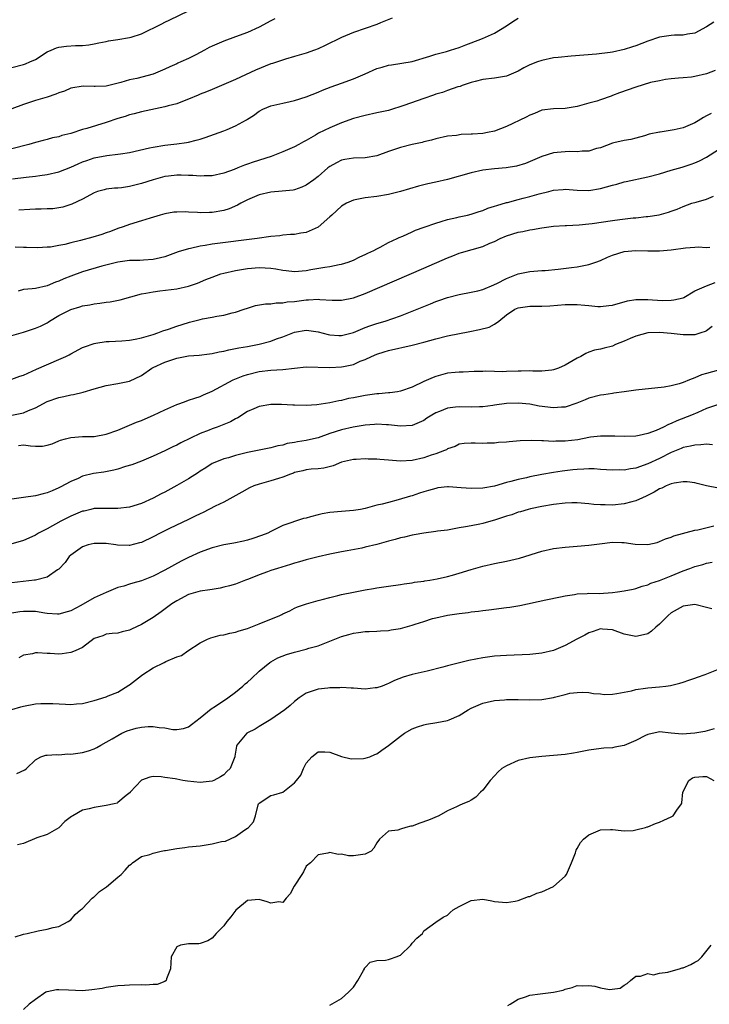
# Model space of a CAD drawing. Units: inches. Extents: x 2547000 to 2550000, y 1539000 to 1542000.
# Drawn here: x 2547228 to 2547345, y 1540003 to 1540170 of the extents above; entities that cross this region are included whole.
import ezdxf

# ---------------------------------------------------------------- set-up
doc = ezdxf.new("R2010")
doc.units = ezdxf.units.IN
doc.header["$MEASUREMENT"] = 0
doc.layers.add('LD25471539_2ft', color=151, linetype='Continuous')

msp = doc.modelspace()

# ---------------------------------------------------------------- linework, layer by layer
at = {"layer": 'LD25471539_2ft'}
for points, elevation in [([(2547227, 1540162.06), (2547229, 1540162.59), (2547229.31, 1540162.69), (2547230.05, 1540163), (2547231, 1540163.45), (2547233, 1540164.7), (2547233.65, 1540165), (2547234.59, 1540165.41), (2547235, 1540165.52), (2547236.29, 1540165.71), (2547237.8, 1540165.8), (2547239, 1540165.82), (2547240.06, 1540165.94), (2547241, 1540166.07), (2547241.75, 1540166.25), (2547243, 1540166.48), (2547243.42, 1540166.58), (2547245, 1540166.81), (2547247, 1540167.15), (2547247.24, 1540167.24), (2547249, 1540167.79), (2547252.5, 1540169.5), (2547253, 1540169.76), (2547253.86, 1540170.14), (2547257, 1540171.7)], 8596), ([(2547291.58, 1540170.42), (2547289.64, 1540169.64), (2547289, 1540169.36), (2547285, 1540167.99), (2547283, 1540167.16), (2547280.22, 1540165.78), (2547279, 1540165.23), (2547278.38, 1540165), (2547277, 1540164.52), (2547275, 1540163.92), (2547273.48, 1540163.48), (2547271.27, 1540162.73), (2547271, 1540162.66), (2547268.37, 1540161.63), (2547265, 1540160.03), (2547263, 1540159.15), (2547261, 1540158.34), (2547260.07, 1540157.93), (2547259, 1540157.54), (2547258.64, 1540157.36), (2547257, 1540156.69), (2547256.53, 1540156.53), (2547255, 1540155.92), (2547253.54, 1540155.54), (2547253, 1540155.37), (2547249, 1540154.55), (2547247.78, 1540154.22), (2547247, 1540154.04), (2547246.23, 1540153.77), (2547245, 1540153.4), (2547243, 1540152.7), (2547239.71, 1540151.71), (2547239, 1540151.51), (2547237, 1540150.87), (2547235.51, 1540150.49), (2547235, 1540150.31), (2547233.9, 1540150.1), (2547233, 1540149.85), (2547232.32, 1540149.68), (2547231, 1540149.33), (2547229.89, 1540149), (2547227, 1540148.28)], 8600), ([(2547271.65, 1540170.35), (2547271, 1540170.01), (2547269, 1540168.91), (2547267, 1540168.01), (2547265, 1540167.26), (2547263, 1540166.54), (2547261, 1540165.67), (2547260.54, 1540165.46), (2547259.72, 1540165), (2547258.24, 1540164.24), (2547257, 1540163.62), (2547255.69, 1540163), (2547255.21, 1540162.79), (2547255, 1540162.69), (2547253.82, 1540162.18), (2547253, 1540161.76), (2547251, 1540160.93), (2547248.22, 1540160.22), (2547247, 1540159.96), (2547245.53, 1540159.53), (2547243, 1540158.92), (2547241.17, 1540158.83), (2547241, 1540158.81), (2547239.11, 1540158.89), (2547237, 1540158.56), (2547235.93, 1540158.07), (2547235, 1540157.76), (2547234.49, 1540157.51), (2547232.97, 1540157.03), (2547231, 1540156.46), (2547229, 1540155.79), (2547227, 1540155.02)], 8598), ([(2547227.13, 1540143.13), (2547229.45, 1540143.45), (2547231, 1540143.62), (2547231.73, 1540143.73), (2547233, 1540143.89), (2547235, 1540144.34), (2547237, 1540145.11), (2547238.27, 1540145.73), (2547239, 1540146.03), (2547239.71, 1540146.29), (2547241, 1540146.71), (2547243.11, 1540147.11), (2547245, 1540147.35), (2547245.43, 1540147.43), (2547247, 1540147.65), (2547250.4, 1540148.4), (2547251, 1540148.56), (2547253, 1540148.88), (2547255, 1540149.08), (2547256.67, 1540149.33), (2547257, 1540149.39), (2547258.29, 1540149.71), (2547259, 1540149.92), (2547259.83, 1540150.17), (2547262.21, 1540151), (2547263, 1540151.3), (2547263.55, 1540151.55), (2547265, 1540152.15), (2547266.83, 1540153.17), (2547267, 1540153.29), (2547268.06, 1540153.94), (2547269, 1540154.67), (2547269.65, 1540155), (2547271, 1540155.57), (2547273, 1540156.03), (2547274.28, 1540156.28), (2547275, 1540156.44), (2547277, 1540157.08), (2547279, 1540157.89), (2547279.77, 1540158.23), (2547281.23, 1540158.78), (2547283, 1540159.39), (2547285, 1540160.12), (2547287, 1540160.99), (2547289, 1540161.89), (2547289.87, 1540162.13), (2547291, 1540162.48), (2547291.46, 1540162.54), (2547295, 1540163.1), (2547297.97, 1540163.97), (2547299, 1540164.33), (2547300.8, 1540164.8), (2547301.49, 1540165), (2547303, 1540165.47), (2547304.08, 1540165.92), (2547305, 1540166.25), (2547306.93, 1540167), (2547309, 1540167.92), (2547311, 1540169.14), (2547312.11, 1540169.89), (2547313, 1540170.42)], 8602), ([(2547346.22, 1540169.78), (2547345, 1540168.98), (2547343, 1540167.92), (2547341.75, 1540167.75), (2547341, 1540167.56), (2547339.56, 1540167.56), (2547339, 1540167.51), (2547337, 1540167.23), (2547335, 1540166.53), (2547333, 1540165.74), (2547332.42, 1540165.58), (2547331, 1540165.13), (2547329, 1540164.68), (2547328.62, 1540164.62), (2547326.32, 1540164.32), (2547321.99, 1540163.99), (2547319.79, 1540163.79), (2547319, 1540163.69), (2547317, 1540163.28), (2547316.3, 1540163), (2547315, 1540162.54), (2547313.97, 1540162.03), (2547313, 1540161.46), (2547311, 1540160.58), (2547309, 1540160.25), (2547307, 1540160), (2547305.68, 1540159.68), (2547305, 1540159.5), (2547303.48, 1540159), (2547303.14, 1540158.86), (2547302.77, 1540158.77), (2547301, 1540158.16), (2547300.17, 1540157.83), (2547299, 1540157.51), (2547298.63, 1540157.37), (2547297, 1540156.82), (2547293.59, 1540155.59), (2547291.16, 1540154.84), (2547291, 1540154.79), (2547289, 1540154.34), (2547287, 1540153.94), (2547285, 1540153.39), (2547283, 1540152.66), (2547281, 1540151.84), (2547279.11, 1540150.89), (2547278.55, 1540150.55), (2547277, 1540149.68), (2547276.54, 1540149.46), (2547275.74, 1540149), (2547275, 1540148.6), (2547273, 1540147.72), (2547271.04, 1540146.96), (2547267.99, 1540146.01), (2547267, 1540145.64), (2547266.52, 1540145.48), (2547265.38, 1540145), (2547264.75, 1540144.75), (2547263, 1540144.12), (2547261, 1540143.67), (2547259.67, 1540143.67), (2547259, 1540143.62), (2547257.74, 1540143.74), (2547257, 1540143.73), (2547255.78, 1540143.78), (2547255, 1540143.76), (2547253.63, 1540143.63), (2547253, 1540143.55), (2547251, 1540143.01), (2547249, 1540142.34), (2547247, 1540141.84), (2547245.65, 1540141.65), (2547245, 1540141.59), (2547244.44, 1540141.56), (2547243, 1540141.38), (2547242.69, 1540141.31), (2547241.57, 1540141), (2547241, 1540140.8), (2547239, 1540139.73), (2547237.16, 1540138.84), (2547235.67, 1540138.33), (2547235, 1540138.21), (2547233.94, 1540138.06), (2547233, 1540138.05), (2547232, 1540138), (2547231, 1540138.01), (2547230.04, 1540137.96), (2547228.17, 1540137.83)], 8604), ([(2547346.43, 1540161.57), (2547345, 1540161.01), (2547343, 1540160.53), (2547342.42, 1540160.42), (2547341, 1540160.31), (2547340.23, 1540160.23), (2547339, 1540160.15), (2547338.03, 1540160.03), (2547337, 1540159.82), (2547335.49, 1540159.49), (2547333, 1540158.74), (2547330.22, 1540157.78), (2547329, 1540157.29), (2547328.77, 1540157.22), (2547327, 1540156.57), (2547326.36, 1540156.36), (2547325, 1540155.98), (2547323, 1540155.45), (2547321, 1540155.1), (2547319, 1540155.04), (2547317, 1540154.81), (2547315.75, 1540154.25), (2547315, 1540153.99), (2547314.37, 1540153.63), (2547311, 1540152.04), (2547309, 1540151.25), (2547307.77, 1540151), (2547307, 1540150.86), (2547305.25, 1540150.75), (2547305, 1540150.72), (2547303.34, 1540150.66), (2547302.52, 1540150.52), (2547301, 1540150.39), (2547299, 1540149.96), (2547298.29, 1540149.71), (2547297, 1540149.45), (2547296.67, 1540149.33), (2547295, 1540148.99), (2547293, 1540148.49), (2547292.19, 1540148.19), (2547291, 1540147.79), (2547289, 1540147.06), (2547287, 1540146.72), (2547285, 1540146.66), (2547283.56, 1540146.44), (2547283, 1540146.32), (2547282.12, 1540145.88), (2547281, 1540145.26), (2547280.67, 1540145), (2547279, 1540143.55), (2547278.3, 1540143), (2547277, 1540142.08), (2547276.28, 1540141.72), (2547275, 1540141.3), (2547274.76, 1540141.24), (2547272.94, 1540141.06), (2547271, 1540140.91), (2547269, 1540140.43), (2547267, 1540139.57), (2547265.9, 1540139), (2547265.33, 1540138.67), (2547263.93, 1540138.07), (2547263, 1540137.78), (2547261, 1540137.45), (2547260.55, 1540137.45), (2547259, 1540137.4), (2547258.55, 1540137.45), (2547257, 1540137.5), (2547256.46, 1540137.54), (2547255, 1540137.52), (2547254.52, 1540137.48), (2547253, 1540137.24), (2547252.17, 1540137), (2547250.48, 1540136.48), (2547249, 1540136), (2547247, 1540135.4), (2547245.89, 1540135), (2547245, 1540134.72), (2547243.77, 1540134.23), (2547243, 1540133.99), (2547242.28, 1540133.72), (2547240.76, 1540133.24), (2547238.68, 1540132.68), (2547237, 1540132.28), (2547236.01, 1540132.01), (2547235, 1540131.84), (2547233.56, 1540131.56), (2547233, 1540131.53), (2547231.43, 1540131.43), (2547229.51, 1540131.51), (2547229, 1540131.5), (2547227.55, 1540131.55)], 8606), ([(2547345.76, 1540154.24), (2547345, 1540153.83), (2547344.45, 1540153.55), (2547343.59, 1540153), (2547343, 1540152.67), (2547341, 1540151.84), (2547339.48, 1540151.48), (2547337.1, 1540151.1), (2547337, 1540151.1), (2547335.27, 1540150.73), (2547334.46, 1540150.46), (2547333, 1540150.05), (2547332.14, 1540149.86), (2547331, 1540149.64), (2547329.26, 1540149.26), (2547329, 1540149.19), (2547327, 1540148.44), (2547326.29, 1540148.29), (2547325, 1540147.88), (2547323.87, 1540147.87), (2547323, 1540147.76), (2547321.79, 1540147.79), (2547321, 1540147.77), (2547319.61, 1540147.61), (2547319, 1540147.57), (2547317.03, 1540146.97), (2547314.24, 1540145.76), (2547312.7, 1540145.3), (2547310.98, 1540145.02), (2547309, 1540144.84), (2547307, 1540144.62), (2547305, 1540144.2), (2547301, 1540143.07), (2547299, 1540142.59), (2547297.67, 1540142.33), (2547297, 1540142.14), (2547296.08, 1540141.92), (2547293, 1540140.98), (2547291, 1540140.48), (2547289, 1540140.14), (2547287, 1540139.92), (2547285, 1540139.53), (2547283.84, 1540139), (2547283, 1540138.52), (2547281.32, 1540137), (2547281, 1540136.68), (2547279.05, 1540134.95), (2547277, 1540134.06), (2547276.06, 1540133.94), (2547275, 1540133.72), (2547274.31, 1540133.69), (2547273, 1540133.58), (2547272.5, 1540133.5), (2547271, 1540133.37), (2547268.66, 1540133), (2547261, 1540132.06), (2547259.86, 1540131.86), (2547259, 1540131.74), (2547257.35, 1540131.35), (2547257, 1540131.29), (2547255.26, 1540130.74), (2547253, 1540129.93), (2547252.27, 1540129.73), (2547251, 1540129.45), (2547249.35, 1540129.35), (2547248.72, 1540129.28), (2547247, 1540129.26), (2547245, 1540129.01), (2547242.3, 1540128.31), (2547239, 1540127.39), (2547237, 1540126.63), (2547235.85, 1540126.15), (2547235, 1540125.77), (2547234.42, 1540125.58), (2547233, 1540125.01), (2547231, 1540124.56), (2547230.46, 1540124.46), (2547229, 1540124.34), (2547228.07, 1540124.07)], 8608), ([(2547227, 1540116.53), (2547229, 1540117.11), (2547231, 1540117.77), (2547231.86, 1540118.14), (2547233, 1540118.72), (2547233.18, 1540118.82), (2547233.42, 1540119), (2547235, 1540119.94), (2547237, 1540120.99), (2547238.57, 1540121.43), (2547239, 1540121.59), (2547240.23, 1540121.77), (2547241, 1540121.94), (2547241.95, 1540122.05), (2547243, 1540122.22), (2547243.72, 1540122.28), (2547245.41, 1540122.59), (2547249, 1540123.63), (2547249.73, 1540123.73), (2547251, 1540123.99), (2547252.11, 1540124.11), (2547255, 1540124.5), (2547257, 1540124.94), (2547258.55, 1540125.45), (2547259.95, 1540126.05), (2547261, 1540126.46), (2547262.51, 1540127), (2547263, 1540127.13), (2547265, 1540127.58), (2547265.68, 1540127.68), (2547267, 1540127.92), (2547269, 1540128.08), (2547270.04, 1540128.04), (2547271, 1540127.97), (2547271.85, 1540127.85), (2547273, 1540127.63), (2547273.58, 1540127.58), (2547275, 1540127.42), (2547277, 1540127.6), (2547277.76, 1540127.76), (2547280.18, 1540128.18), (2547281, 1540128.28), (2547282.59, 1540128.59), (2547283, 1540128.65), (2547284.15, 1540129), (2547285, 1540129.34), (2547286.09, 1540129.91), (2547287, 1540130.31), (2547287.45, 1540130.55), (2547288.5, 1540131), (2547289, 1540131.28), (2547289.55, 1540131.55), (2547291, 1540132.33), (2547292.46, 1540133), (2547292.81, 1540133.18), (2547293.43, 1540133.43), (2547295, 1540134.14), (2547295.57, 1540134.43), (2547297.03, 1540134.97), (2547299, 1540135.65), (2547299.9, 1540135.9), (2547301, 1540136.24), (2547302.58, 1540136.58), (2547303, 1540136.69), (2547304.41, 1540137), (2547305, 1540137.15), (2547306.37, 1540137.63), (2547307, 1540137.79), (2547307.85, 1540138.15), (2547309, 1540138.49), (2547309.37, 1540138.63), (2547311, 1540139.13), (2547311.16, 1540139.16), (2547313, 1540139.67), (2547313.86, 1540139.86), (2547315, 1540140.15), (2547316.59, 1540140.59), (2547318.21, 1540141), (2547319, 1540141.22), (2547320.65, 1540141.35), (2547321, 1540141.4), (2547323, 1540141.24), (2547325, 1540141.19), (2547327, 1540141.53), (2547329, 1540142.09), (2547329.73, 1540142.27), (2547331, 1540142.63), (2547331.32, 1540142.68), (2547335, 1540143.47), (2547337, 1540144.03), (2547339, 1540144.63), (2547340.85, 1540145.15), (2547342.38, 1540145.62), (2547343, 1540145.86), (2547343.8, 1540146.2), (2547345, 1540146.81), (2547347, 1540148.12)], 8610), ([(2547227, 1540109.14), (2547228.36, 1540109.64), (2547229, 1540109.82), (2547230.47, 1540110.47), (2547231.18, 1540110.82), (2547235, 1540112.47), (2547236.16, 1540113), (2547236.71, 1540113.29), (2547237, 1540113.46), (2547239, 1540114.5), (2547239.36, 1540114.64), (2547241, 1540115.21), (2547241.24, 1540115.24), (2547243, 1540115.53), (2547243.55, 1540115.55), (2547245.66, 1540115.66), (2547247, 1540115.77), (2547247.92, 1540115.92), (2547249, 1540116.14), (2547250.6, 1540116.6), (2547251, 1540116.73), (2547251.82, 1540117), (2547252.67, 1540117.33), (2547253.63, 1540117.63), (2547255, 1540118.13), (2547257, 1540118.77), (2547257.2, 1540118.8), (2547259, 1540119.28), (2547259.36, 1540119.36), (2547261, 1540119.64), (2547261.83, 1540119.83), (2547263, 1540119.99), (2547264.4, 1540120.4), (2547265, 1540120.53), (2547266.43, 1540121), (2547267, 1540121.21), (2547268.38, 1540121.62), (2547270.07, 1540121.93), (2547271, 1540121.94), (2547271.9, 1540122.1), (2547273, 1540122.08), (2547273.76, 1540122.24), (2547275, 1540122.34), (2547277, 1540122.62), (2547277.39, 1540122.61), (2547279, 1540122.72), (2547279.32, 1540122.68), (2547281.43, 1540122.57), (2547283, 1540122.56), (2547285, 1540122.94), (2547287, 1540123.66), (2547297, 1540127.97), (2547301, 1540129.73), (2547301.92, 1540130.08), (2547303, 1540130.51), (2547303.38, 1540130.62), (2547305.17, 1540131.17), (2547307, 1540131.67), (2547308.21, 1540132.21), (2547309, 1540132.53), (2547309.94, 1540133), (2547311, 1540133.45), (2547313, 1540134.08), (2547313.77, 1540134.23), (2547315, 1540134.52), (2547315.43, 1540134.57), (2547317, 1540134.85), (2547319, 1540135.09), (2547321, 1540135.23), (2547321.23, 1540135.23), (2547323.34, 1540135.34), (2547325, 1540135.51), (2547325.58, 1540135.58), (2547329, 1540136.09), (2547330.26, 1540136.26), (2547332.52, 1540136.52), (2547333, 1540136.56), (2547334.75, 1540136.75), (2547335, 1540136.76), (2547336.94, 1540137.06), (2547338.53, 1540137.47), (2547339, 1540137.65), (2547340.01, 1540137.99), (2547341, 1540138.44), (2547342.5, 1540139), (2547343.22, 1540139.22), (2547345, 1540139.72), (2547346.2, 1540140.2)], 8612), ([(2547227, 1540103.03), (2547229, 1540103.44), (2547229.83, 1540103.83), (2547231, 1540104.27), (2547233, 1540105.34), (2547235, 1540106.04), (2547235.81, 1540106.19), (2547237, 1540106.48), (2547237.47, 1540106.53), (2547239.1, 1540106.9), (2547241, 1540107.49), (2547243, 1540108.06), (2547245, 1540108.37), (2547247, 1540108.78), (2547249, 1540109.78), (2547250.79, 1540111), (2547251, 1540111.1), (2547253, 1540112.03), (2547255, 1540112.7), (2547257, 1540113.08), (2547258.8, 1540113.21), (2547260.56, 1540113.44), (2547261, 1540113.47), (2547262.22, 1540113.78), (2547263, 1540113.89), (2547263.87, 1540114.13), (2547265, 1540114.32), (2547265.54, 1540114.46), (2547267, 1540114.7), (2547269, 1540115.09), (2547271, 1540115.6), (2547271.96, 1540115.96), (2547273, 1540116.31), (2547275, 1540117.12), (2547277, 1540117.46), (2547277.42, 1540117.42), (2547279, 1540117.18), (2547280.7, 1540116.7), (2547281, 1540116.64), (2547282.55, 1540116.55), (2547283, 1540116.56), (2547285, 1540117.08), (2547287, 1540117.89), (2547287.81, 1540118.19), (2547289, 1540118.59), (2547290.4, 1540119), (2547293, 1540119.89), (2547295, 1540120.67), (2547297, 1540121.5), (2547298.08, 1540121.92), (2547299, 1540122.31), (2547299.52, 1540122.48), (2547301, 1540123.02), (2547303, 1540123.54), (2547305, 1540123.91), (2547306.15, 1540124.15), (2547307, 1540124.36), (2547308.85, 1540125.15), (2547309, 1540125.2), (2547309.39, 1540125.39), (2547311, 1540126.24), (2547313, 1540127), (2547315, 1540127.42), (2547317, 1540127.58), (2547317.61, 1540127.61), (2547319.79, 1540127.79), (2547322.07, 1540128.07), (2547323, 1540128.21), (2547325, 1540128.6), (2547326.21, 1540129), (2547327, 1540129.29), (2547328.16, 1540129.84), (2547329, 1540130.19), (2547331, 1540130.83), (2547333, 1540131.01), (2547335, 1540130.93), (2547337, 1540130.92), (2547339, 1540131.11), (2547341.43, 1540131.43), (2547343, 1540131.55), (2547343.58, 1540131.58), (2547345, 1540131.52), (2547345.54, 1540131.54)], 8614), ([(2547228.14, 1540097.86), (2547229, 1540097.96), (2547230.18, 1540097.82), (2547231, 1540097.74), (2547232.22, 1540097.78), (2547233, 1540097.91), (2547233.84, 1540098.16), (2547235, 1540098.66), (2547235.25, 1540098.75), (2547236.09, 1540099), (2547237, 1540099.25), (2547239, 1540099.37), (2547241, 1540099.42), (2547243, 1540099.77), (2547245, 1540100.48), (2547246.21, 1540101), (2547247, 1540101.31), (2547248.19, 1540101.81), (2547249, 1540102.11), (2547249.63, 1540102.37), (2547251.05, 1540103), (2547253, 1540103.95), (2547255, 1540104.82), (2547255.52, 1540105), (2547256.59, 1540105.41), (2547257, 1540105.54), (2547258.08, 1540105.92), (2547259, 1540106.2), (2547259.54, 1540106.46), (2547261, 1540107.11), (2547264.58, 1540109), (2547264.87, 1540109.13), (2547266.31, 1540109.69), (2547267, 1540109.93), (2547269, 1540110.45), (2547271, 1540110.66), (2547273, 1540110.76), (2547275, 1540111), (2547277, 1540111.2), (2547281, 1540111.11), (2547283, 1540111.23), (2547283.31, 1540111.31), (2547285, 1540111.65), (2547286.17, 1540112.17), (2547287, 1540112.48), (2547288.06, 1540113), (2547289, 1540113.4), (2547290.24, 1540113.76), (2547291, 1540114.01), (2547295, 1540114.9), (2547297, 1540115.4), (2547299, 1540115.98), (2547301, 1540116.48), (2547304.76, 1540117.24), (2547306.45, 1540117.55), (2547308.05, 1540117.95), (2547309, 1540118.48), (2547309.7, 1540119), (2547311, 1540120.04), (2547312.43, 1540121), (2547313, 1540121.27), (2547315, 1540121.52), (2547317, 1540121.53), (2547318.39, 1540121.61), (2547321, 1540121.83), (2547322.19, 1540121.81), (2547323, 1540121.83), (2547324.32, 1540121.68), (2547325, 1540121.65), (2547326.5, 1540121.5), (2547327, 1540121.5), (2547328.38, 1540121.62), (2547329, 1540121.7), (2547329.99, 1540122.01), (2547331, 1540122.25), (2547331.57, 1540122.43), (2547333, 1540122.65), (2547333.32, 1540122.68), (2547335, 1540122.68), (2547337.48, 1540122.52), (2547339, 1540122.55), (2547339.42, 1540122.58), (2547341, 1540122.96), (2547341.11, 1540123), (2547343, 1540124.11), (2547345, 1540125), (2547346.45, 1540125.55)], 8616), ([(2547345.95, 1540118.05), (2547345, 1540117.36), (2547344.77, 1540117.23), (2547344, 1540117), (2547343, 1540116.66), (2547342.69, 1540116.69), (2547341, 1540116.65), (2547339, 1540116.89), (2547337, 1540117.05), (2547335, 1540116.98), (2547333, 1540116.43), (2547332.03, 1540116.03), (2547331, 1540115.57), (2547329.55, 1540115), (2547329, 1540114.76), (2547327.59, 1540114.41), (2547327, 1540114.24), (2547325.94, 1540114.06), (2547325, 1540113.73), (2547324.48, 1540113.52), (2547323.64, 1540113), (2547323, 1540112.71), (2547321, 1540111.53), (2547319.86, 1540111), (2547319, 1540110.7), (2547318.69, 1540110.69), (2547317, 1540110.5), (2547315.5, 1540110.5), (2547315, 1540110.55), (2547313.5, 1540110.5), (2547313, 1540110.52), (2547311, 1540110.45), (2547310.39, 1540110.39), (2547309, 1540110.43), (2547307.48, 1540110.52), (2547307, 1540110.46), (2547305.55, 1540110.45), (2547303.66, 1540110.34), (2547303, 1540110.34), (2547302.29, 1540110.29), (2547301, 1540110.16), (2547299, 1540109.6), (2547298.57, 1540109.43), (2547297, 1540108.72), (2547295, 1540107.76), (2547293, 1540107.08), (2547292.52, 1540107), (2547291.18, 1540106.82), (2547291, 1540106.82), (2547289.35, 1540106.65), (2547289, 1540106.64), (2547287, 1540106.35), (2547285.85, 1540106.15), (2547285, 1540105.94), (2547284.17, 1540105.83), (2547283, 1540105.5), (2547282.54, 1540105.46), (2547281, 1540105.1), (2547278.79, 1540104.79), (2547277, 1540104.67), (2547275, 1540104.7), (2547274.74, 1540104.74), (2547272.81, 1540104.81), (2547271, 1540104.81), (2547269, 1540104.51), (2547268.08, 1540104.08), (2547267, 1540103.62), (2547265.41, 1540102.59), (2547265, 1540102.39), (2547264.12, 1540101.88), (2547261.9, 1540101), (2547261, 1540100.7), (2547260.49, 1540100.49), (2547259, 1540099.92), (2547255.69, 1540098.31), (2547255, 1540097.9), (2547254.37, 1540097.63), (2547253, 1540096.94), (2547251, 1540096.04), (2547249, 1540095.21), (2547247.39, 1540094.61), (2547246.3, 1540094.3), (2547245, 1540093.87), (2547244.32, 1540093.68), (2547242.64, 1540093.36), (2547240.89, 1540093.11), (2547239, 1540092.64), (2547238.29, 1540092.29), (2547237, 1540091.74), (2547235.21, 1540090.79), (2547235, 1540090.66), (2547233.82, 1540090.18), (2547233, 1540089.82), (2547232.33, 1540089.67), (2547231, 1540089.34), (2547229, 1540089.05), (2547227, 1540088.74)], 8618), ([(2547347, 1540110.64), (2547345, 1540110.09), (2547344.13, 1540109.87), (2547343, 1540109.34), (2547342.09, 1540109), (2547341, 1540108.55), (2547340.32, 1540108.32), (2547339, 1540108.01), (2547337.8, 1540107.8), (2547333, 1540107.28), (2547331.01, 1540107.01), (2547329.26, 1540106.74), (2547329, 1540106.72), (2547327.52, 1540106.48), (2547327, 1540106.41), (2547325, 1540105.89), (2547324.39, 1540105.61), (2547322.97, 1540105.03), (2547321, 1540104.4), (2547320.38, 1540104.38), (2547319, 1540104.26), (2547316.56, 1540104.56), (2547315, 1540104.86), (2547313, 1540105.07), (2547311, 1540105), (2547309, 1540104.69), (2547308.67, 1540104.67), (2547307, 1540104.42), (2547306.45, 1540104.45), (2547305, 1540104.4), (2547303, 1540104.46), (2547302.37, 1540104.37), (2547301, 1540104.23), (2547299.62, 1540103.62), (2547299, 1540103.39), (2547298.31, 1540103), (2547297.51, 1540102.49), (2547297, 1540102.13), (2547295, 1540101.28), (2547293, 1540101.13), (2547291, 1540101.36), (2547290.63, 1540101.37), (2547289, 1540101.49), (2547288.58, 1540101.42), (2547287, 1540101.32), (2547284.96, 1540100.96), (2547283, 1540100.51), (2547281, 1540099.88), (2547279, 1540099.18), (2547277.24, 1540098.76), (2547277, 1540098.72), (2547275.49, 1540098.51), (2547275, 1540098.39), (2547273.77, 1540098.23), (2547273, 1540097.94), (2547272.17, 1540097.83), (2547271, 1540097.46), (2547269, 1540097.09), (2547267, 1540096.69), (2547266.55, 1540096.55), (2547265, 1540096.16), (2547263.78, 1540095.77), (2547263, 1540095.58), (2547261.46, 1540095), (2547261, 1540094.79), (2547259.93, 1540094.07), (2547259, 1540093.5), (2547258.72, 1540093.28), (2547257, 1540092.21), (2547255, 1540091.06), (2547253, 1540089.96), (2547252.36, 1540089.64), (2547251, 1540088.9), (2547249, 1540088.04), (2547247, 1540087.42), (2547245, 1540087.16), (2547243.18, 1540087.18), (2547241, 1540087.15), (2547240.43, 1540087), (2547239.26, 1540086.74), (2547239, 1540086.7), (2547237, 1540085.85), (2547235.34, 1540085), (2547233, 1540083.74), (2547231.54, 1540083), (2547231, 1540082.66), (2547229.86, 1540082.14), (2547229, 1540081.71), (2547228.43, 1540081.57), (2547227, 1540081.14)], 8620), ([(2547347, 1540104.81), (2547345, 1540104.13), (2547343.49, 1540103.49), (2547342.44, 1540103), (2547339.94, 1540102.06), (2547339, 1540101.62), (2547338.54, 1540101.46), (2547337.69, 1540101), (2547336.43, 1540100.43), (2547335, 1540099.89), (2547333.57, 1540099.56), (2547333, 1540099.46), (2547331, 1540099.37), (2547329.43, 1540099.43), (2547327.47, 1540099.47), (2547327, 1540099.45), (2547325.26, 1540099.26), (2547325, 1540099.22), (2547323.15, 1540098.85), (2547321, 1540098.58), (2547319.41, 1540098.59), (2547319, 1540098.57), (2547317.32, 1540098.68), (2547317, 1540098.67), (2547315.3, 1540098.7), (2547313.36, 1540098.64), (2547311.49, 1540098.51), (2547311, 1540098.45), (2547309.64, 1540098.36), (2547309, 1540098.28), (2547307.72, 1540098.28), (2547307, 1540098.19), (2547305.71, 1540098.29), (2547305, 1540098.24), (2547303.82, 1540098.18), (2547303, 1540098.07), (2547302.29, 1540097.71), (2547301, 1540097.29), (2547300.84, 1540097.16), (2547300.49, 1540097), (2547299, 1540096.44), (2547298.22, 1540096.22), (2547297, 1540095.77), (2547295, 1540095.32), (2547293, 1540095.23), (2547291, 1540095.39), (2547289.49, 1540095.49), (2547289, 1540095.54), (2547287.54, 1540095.54), (2547287, 1540095.6), (2547285.49, 1540095.49), (2547285, 1540095.5), (2547283, 1540095.01), (2547281.6, 1540094.4), (2547280, 1540094), (2547279, 1540093.91), (2547277.84, 1540093.84), (2547277, 1540093.74), (2547276.43, 1540093.57), (2547275, 1540093.26), (2547274.82, 1540093.18), (2547274.3, 1540093), (2547273, 1540092.48), (2547272.28, 1540092.28), (2547271, 1540091.86), (2547269, 1540091.32), (2547268.12, 1540091), (2547267.34, 1540090.66), (2547266.04, 1540089.96), (2547263, 1540088.25), (2547261.55, 1540087.55), (2547259.5, 1540086.5), (2547259, 1540086.29), (2547258.15, 1540085.85), (2547257, 1540085.32), (2547253.78, 1540083.78), (2547252.2, 1540083), (2547251, 1540082.38), (2547249, 1540081.42), (2547248.68, 1540081.32), (2547247, 1540080.91), (2547246.9, 1540080.9), (2547244.95, 1540080.95), (2547244.65, 1540081), (2547243, 1540081.21), (2547242.77, 1540081.23), (2547241, 1540081.23), (2547239.99, 1540081), (2547239, 1540080.63), (2547237, 1540079.24), (2547236.74, 1540079), (2547236.03, 1540077.97), (2547235, 1540076.89), (2547234.73, 1540076.73), (2547233, 1540075.52), (2547231, 1540075.02), (2547230.83, 1540075), (2547227, 1540074.56)], 8622), ([(2547346.01, 1540097.99), (2547345, 1540098.1), (2547344.04, 1540097.96), (2547343, 1540097.95), (2547342.27, 1540097.73), (2547341, 1540097.5), (2547340.66, 1540097.34), (2547339, 1540096.68), (2547337, 1540095.67), (2547335, 1540094.73), (2547333, 1540094.04), (2547332.09, 1540093.91), (2547331, 1540093.7), (2547330.29, 1540093.71), (2547329, 1540093.68), (2547327, 1540093.82), (2547325.88, 1540093.88), (2547325, 1540093.91), (2547324.17, 1540093.83), (2547323, 1540093.81), (2547322.29, 1540093.71), (2547320.49, 1540093.51), (2547319, 1540093.28), (2547317, 1540092.93), (2547315, 1540092.54), (2547314.4, 1540092.4), (2547313, 1540092.1), (2547311.74, 1540091.74), (2547311, 1540091.57), (2547309, 1540090.97), (2547307, 1540090.6), (2547305, 1540090.54), (2547303.3, 1540090.7), (2547301.15, 1540090.85), (2547301, 1540090.85), (2547299.35, 1540090.65), (2547299, 1540090.58), (2547297.77, 1540090.23), (2547297, 1540089.98), (2547296.24, 1540089.76), (2547295, 1540089.34), (2547294.71, 1540089.29), (2547292.62, 1540088.62), (2547291, 1540088.21), (2547289.9, 1540087.9), (2547289, 1540087.71), (2547287, 1540087.17), (2547286.2, 1540087), (2547285, 1540086.81), (2547283, 1540086.68), (2547281, 1540086.51), (2547279.72, 1540086.28), (2547279, 1540086.12), (2547277.74, 1540085.74), (2547277, 1540085.55), (2547276.54, 1540085.46), (2547273, 1540084.27), (2547271.53, 1540083.53), (2547271, 1540083.29), (2547270.49, 1540083), (2547269.43, 1540082.57), (2547267.94, 1540082.06), (2547267, 1540081.79), (2547266.36, 1540081.64), (2547264.7, 1540081.3), (2547263, 1540080.99), (2547261, 1540080.48), (2547259, 1540079.76), (2547257, 1540078.84), (2547255.76, 1540078.24), (2547253, 1540076.71), (2547251, 1540075.68), (2547249, 1540074.88), (2547247.53, 1540074.47), (2547247, 1540074.29), (2547246, 1540074), (2547245, 1540073.73), (2547243, 1540072.92), (2547241, 1540071.98), (2547238.71, 1540070.71), (2547237, 1540069.8), (2547236.39, 1540069.61), (2547235, 1540069.24), (2547234.77, 1540069.23), (2547233, 1540069.34), (2547232.62, 1540069.38), (2547231, 1540069.66), (2547229.7, 1540069.7), (2547229, 1540069.69), (2547228.38, 1540069.62), (2547226.65, 1540069.35)], 8624), ([(2547347, 1540090.62), (2547345.01, 1540091.01), (2547343.41, 1540091.41), (2547343, 1540091.5), (2547341.68, 1540091.68), (2547341, 1540091.72), (2547339.49, 1540091.49), (2547339, 1540091.38), (2547338.12, 1540091), (2547337.38, 1540090.62), (2547337, 1540090.49), (2547336.08, 1540089.92), (2547334.73, 1540089.27), (2547334.11, 1540089), (2547333, 1540088.46), (2547332.3, 1540088.3), (2547331, 1540087.94), (2547329, 1540087.76), (2547327.77, 1540087.77), (2547327, 1540087.8), (2547325.87, 1540087.87), (2547325, 1540087.95), (2547323, 1540088.11), (2547322.11, 1540088.11), (2547321, 1540088.1), (2547319, 1540087.86), (2547317, 1540087.49), (2547315.1, 1540087.1), (2547314.67, 1540087), (2547313.38, 1540086.62), (2547313, 1540086.53), (2547311.9, 1540086.1), (2547311, 1540085.84), (2547309, 1540085.16), (2547308.35, 1540085), (2547307, 1540084.61), (2547306.49, 1540084.49), (2547305, 1540084.24), (2547304.03, 1540084.03), (2547303, 1540083.88), (2547301, 1540083.51), (2547299.31, 1540083.31), (2547299, 1540083.25), (2547297, 1540083), (2547295.33, 1540082.67), (2547295, 1540082.65), (2547293.71, 1540082.29), (2547293, 1540082.18), (2547292.1, 1540081.9), (2547291, 1540081.63), (2547289, 1540081.08), (2547287, 1540080.58), (2547286.45, 1540080.45), (2547283.97, 1540079.97), (2547283, 1540079.81), (2547281, 1540079.4), (2547279, 1540078.95), (2547277, 1540078.46), (2547275.88, 1540078.12), (2547275, 1540077.88), (2547274.34, 1540077.66), (2547272.11, 1540077), (2547271, 1540076.64), (2547270.4, 1540076.4), (2547269, 1540075.92), (2547267.17, 1540075.17), (2547266.7, 1540075), (2547265, 1540074.32), (2547263.98, 1540074.02), (2547263, 1540073.78), (2547262.37, 1540073.63), (2547261, 1540073.44), (2547260.65, 1540073.35), (2547259, 1540073.13), (2547257, 1540072.54), (2547255, 1540071.51), (2547254.2, 1540071), (2547252.38, 1540069.62), (2547251, 1540068.65), (2547249, 1540067.47), (2547247.32, 1540066.68), (2547247, 1540066.49), (2547245.76, 1540066.24), (2547245, 1540066.01), (2547244.06, 1540065.94), (2547243, 1540065.82), (2547242.43, 1540065.57), (2547241, 1540065.07), (2547239, 1540063.58), (2547237.75, 1540063), (2547237, 1540062.7), (2547235.54, 1540062.46), (2547235, 1540062.42), (2547233.48, 1540062.52), (2547233, 1540062.52), (2547231.33, 1540062.67), (2547231, 1540062.64), (2547230.49, 1540062.49), (2547229, 1540062.26), (2547228.19, 1540061.81)], 8626), ([(2547226.97, 1540053.03), (2547228.54, 1540053.46), (2547229, 1540053.62), (2547231, 1540053.99), (2547231.94, 1540054.06), (2547233, 1540054.06), (2547233.97, 1540054.03), (2547236.09, 1540053.91), (2547237, 1540053.89), (2547237.99, 1540053.99), (2547239, 1540054.07), (2547241, 1540054.57), (2547243, 1540055.2), (2547243.35, 1540055.35), (2547245, 1540055.98), (2547246.86, 1540057.14), (2547247, 1540057.23), (2547249, 1540058.83), (2547249.25, 1540059), (2547251, 1540060.08), (2547252.88, 1540061), (2547253.16, 1540061.16), (2547255, 1540061.95), (2547255.79, 1540062.21), (2547256.91, 1540063), (2547259, 1540064.33), (2547260.21, 1540065), (2547260.77, 1540065.23), (2547262.36, 1540065.64), (2547263, 1540065.72), (2547264, 1540066), (2547265, 1540066.16), (2547265.6, 1540066.4), (2547267, 1540066.81), (2547269, 1540067.58), (2547269.98, 1540067.98), (2547271, 1540068.37), (2547272.53, 1540069), (2547272.85, 1540069.15), (2547273, 1540069.26), (2547274.19, 1540069.81), (2547275, 1540070.25), (2547275.52, 1540070.48), (2547277.05, 1540071), (2547279, 1540071.53), (2547279.69, 1540071.69), (2547281, 1540072.07), (2547282.37, 1540072.37), (2547283, 1540072.55), (2547285, 1540072.98), (2547287, 1540073.38), (2547288.41, 1540073.59), (2547289, 1540073.7), (2547290.16, 1540073.84), (2547291, 1540073.98), (2547293, 1540074.27), (2547293.62, 1540074.38), (2547295, 1540074.54), (2547295.37, 1540074.63), (2547297, 1540074.83), (2547297.14, 1540074.86), (2547297.98, 1540075), (2547299.23, 1540075.23), (2547301, 1540075.63), (2547301.85, 1540075.85), (2547303, 1540076.18), (2547305, 1540076.8), (2547307, 1540077.39), (2547309, 1540077.83), (2547311, 1540078.23), (2547313.25, 1540078.75), (2547317, 1540079.91), (2547319, 1540080.37), (2547321, 1540080.61), (2547323, 1540080.75), (2547325, 1540080.93), (2547326.81, 1540081.19), (2547329, 1540081.44), (2547330.62, 1540081.38), (2547331, 1540081.38), (2547332.87, 1540081.13), (2547335, 1540081.06), (2547336.58, 1540081.42), (2547337, 1540081.54), (2547338.01, 1540081.99), (2547339, 1540082.32), (2547339.45, 1540082.55), (2547343, 1540083.48), (2547343.54, 1540083.54), (2547346.24, 1540084.24)], 8628), ([(2547227.84, 1540042.16), (2547229.19, 1540042.81), (2547229.49, 1540043), (2547231, 1540044.5), (2547231.93, 1540045), (2547232.75, 1540045.25), (2547233, 1540045.26), (2547234.6, 1540045.4), (2547235, 1540045.33), (2547236.51, 1540045.49), (2547237, 1540045.45), (2547239, 1540045.75), (2547240, 1540046), (2547241, 1540046.38), (2547241.43, 1540046.58), (2547242.12, 1540047), (2547243, 1540047.46), (2547244.04, 1540048.04), (2547245, 1540048.62), (2547245.7, 1540049), (2547246.58, 1540049.42), (2547248.12, 1540049.88), (2547249, 1540050.05), (2547250.13, 1540050.13), (2547251, 1540050.15), (2547252.04, 1540049.96), (2547253, 1540049.91), (2547254.34, 1540049.66), (2547255, 1540049.66), (2547256.17, 1540049.83), (2547257, 1540050.1), (2547257.53, 1540050.47), (2547259, 1540051.59), (2547260.88, 1540053.12), (2547261.57, 1540053.57), (2547263.66, 1540055), (2547265, 1540056), (2547266.23, 1540057), (2547266.63, 1540057.37), (2547267, 1540057.67), (2547267.68, 1540058.32), (2547269, 1540059.52), (2547270.79, 1540061), (2547271, 1540061.13), (2547272.2, 1540061.8), (2547273.65, 1540062.35), (2547275, 1540062.75), (2547277, 1540063.28), (2547277.42, 1540063.42), (2547279, 1540063.86), (2547280.43, 1540064.43), (2547281, 1540064.62), (2547283, 1540065.43), (2547284.23, 1540065.77), (2547285, 1540066), (2547285.9, 1540066.1), (2547287, 1540066.28), (2547287.71, 1540066.29), (2547289, 1540066.35), (2547289.6, 1540066.4), (2547291, 1540066.47), (2547291.44, 1540066.56), (2547293, 1540066.81), (2547295, 1540067.33), (2547295.5, 1540067.5), (2547297, 1540067.96), (2547298.46, 1540068.46), (2547299, 1540068.61), (2547301, 1540069.08), (2547303, 1540069.34), (2547304.5, 1540069.5), (2547305, 1540069.6), (2547306.26, 1540069.74), (2547307, 1540069.86), (2547308.03, 1540069.97), (2547311, 1540070.33), (2547311.59, 1540070.41), (2547313.28, 1540070.72), (2547317.67, 1540071.67), (2547320.17, 1540072.17), (2547321, 1540072.35), (2547322.56, 1540072.56), (2547323, 1540072.67), (2547324.71, 1540072.71), (2547325, 1540072.77), (2547326.76, 1540072.76), (2547329, 1540072.9), (2547329.88, 1540073), (2547331, 1540073.16), (2547332.52, 1540073.48), (2547333, 1540073.56), (2547334.04, 1540073.96), (2547335, 1540074.2), (2547335.53, 1540074.47), (2547337, 1540074.94), (2547339, 1540075.75), (2547341, 1540076.6), (2547342.16, 1540077), (2547343, 1540077.33), (2547344.37, 1540077.63), (2547345, 1540077.87), (2547345.92, 1540078.08)], 8630), ([(2547345.87, 1540070.13), (2547345, 1540070.37), (2547343.22, 1540070.78), (2547343, 1540070.84), (2547341, 1540070.58), (2547339, 1540069.45), (2547338.47, 1540069), (2547337, 1540067.5), (2547336.39, 1540067), (2547335.67, 1540066.33), (2547335, 1540065.9), (2547334.29, 1540065.71), (2547333, 1540065.42), (2547331, 1540065.84), (2547329, 1540066.55), (2547327.34, 1540066.66), (2547327, 1540066.71), (2547325.74, 1540066.26), (2547325, 1540066.06), (2547324.33, 1540065.67), (2547322.96, 1540064.96), (2547321, 1540063.88), (2547319, 1540063.06), (2547317, 1540062.58), (2547315, 1540062.37), (2547311, 1540062.2), (2547309, 1540062.08), (2547307, 1540061.83), (2547304.64, 1540061.36), (2547301, 1540060.45), (2547300.22, 1540060.22), (2547297.55, 1540059.55), (2547295, 1540059), (2547293.45, 1540058.55), (2547292.02, 1540057.98), (2547291, 1540057.44), (2547290.67, 1540057.33), (2547289.88, 1540057), (2547289, 1540056.69), (2547288.69, 1540056.69), (2547287, 1540056.51), (2547285, 1540056.63), (2547284.63, 1540056.63), (2547283, 1540056.76), (2547282.73, 1540056.73), (2547281, 1540056.73), (2547280.66, 1540056.66), (2547279, 1540056.5), (2547278.18, 1540056.18), (2547277, 1540055.8), (2547275.82, 1540055), (2547275, 1540054.39), (2547274.28, 1540053.72), (2547273.38, 1540053), (2547271, 1540051.33), (2547269, 1540050.15), (2547268.31, 1540049.69), (2547267, 1540049.06), (2547266.91, 1540049), (2547265.22, 1540047), (2547265.17, 1540046.82), (2547264.89, 1540045.11), (2547264.86, 1540045), (2547264.06, 1540043), (2547263.5, 1540042.5), (2547263, 1540041.95), (2547262.42, 1540041.58), (2547261.33, 1540041), (2547261, 1540040.85), (2547259, 1540040.62), (2547256.84, 1540040.84), (2547256.04, 1540041), (2547255, 1540041.18), (2547254.76, 1540041.24), (2547253, 1540041.5), (2547252.38, 1540041.62), (2547251, 1540041.66), (2547250.45, 1540041.55), (2547249, 1540041.03), (2547247.12, 1540039), (2547247.07, 1540038.93), (2547246.4, 1540038.4), (2547245, 1540037.23), (2547244.86, 1540037.14), (2547244.35, 1540037), (2547243, 1540036.7), (2547241, 1540036.39), (2547240.14, 1540036.14), (2547239, 1540035.93), (2547237.35, 1540035), (2547237.12, 1540034.88), (2547236.01, 1540033.99), (2547235, 1540032.95), (2547233, 1540031.81), (2547231.23, 1540031.23), (2547229, 1540030.3), (2547227.98, 1540030.02)], 8632), ([(2547227.55, 1540014.45), (2547229, 1540014.88), (2547229.59, 1540015), (2547231.47, 1540015.47), (2547233, 1540015.7), (2547234.03, 1540016.03), (2547235, 1540016.2), (2547236.57, 1540017), (2547237, 1540017.32), (2547237.76, 1540018.24), (2547238.67, 1540019), (2547239, 1540019.25), (2547240.66, 1540021), (2547240.84, 1540021.16), (2547241, 1540021.23), (2547241.88, 1540022.12), (2547243.06, 1540022.94), (2547245, 1540024.57), (2547245.59, 1540025), (2547246.27, 1540025.73), (2547247, 1540026.6), (2547247.24, 1540026.76), (2547247.52, 1540027), (2547249, 1540028.07), (2547250.43, 1540028.43), (2547251, 1540028.65), (2547252.36, 1540029), (2547252.9, 1540029.1), (2547253.11, 1540029.11), (2547255, 1540029.44), (2547256.38, 1540029.62), (2547257, 1540029.68), (2547259, 1540029.89), (2547259.98, 1540030.02), (2547261, 1540030.2), (2547262.59, 1540030.59), (2547263.31, 1540030.69), (2547265, 1540031.45), (2547266.59, 1540032.59), (2547267, 1540032.85), (2547267.18, 1540033), (2547268.06, 1540033.94), (2547268.41, 1540035), (2547268.85, 1540036.85), (2547268.91, 1540037), (2547269, 1540037.13), (2547271, 1540038.43), (2547271.47, 1540038.53), (2547273, 1540039.02), (2547275, 1540040.56), (2547275.34, 1540041), (2547276.1, 1540041.9), (2547276.55, 1540043), (2547277, 1540043.89), (2547277.94, 1540045), (2547279, 1540045.87), (2547280.17, 1540045.83), (2547281, 1540045.78), (2547283, 1540045.06), (2547284.63, 1540044.63), (2547286.71, 1540044.71), (2547287, 1540044.75), (2547287.79, 1540045), (2547288.63, 1540045.37), (2547289, 1540045.49), (2547289.85, 1540046.15), (2547291, 1540046.89), (2547293, 1540048.52), (2547293.68, 1540049), (2547295, 1540049.76), (2547295.89, 1540050.11), (2547297, 1540050.45), (2547297.45, 1540050.55), (2547299.2, 1540050.8), (2547301, 1540051.14), (2547301.29, 1540051.29), (2547303, 1540051.99), (2547304.51, 1540053), (2547305, 1540053.27), (2547306.21, 1540053.79), (2547307, 1540054.09), (2547307.71, 1540054.29), (2547309, 1540054.55), (2547310.67, 1540054.67), (2547311, 1540054.73), (2547311.25, 1540054.75), (2547313, 1540054.75), (2547315, 1540054.69), (2547317, 1540054.75), (2547319, 1540055.09), (2547319.14, 1540055.14), (2547321, 1540055.58), (2547321.79, 1540055.79), (2547323, 1540055.94), (2547323.98, 1540055.98), (2547325, 1540055.92), (2547325.77, 1540055.77), (2547327, 1540055.67), (2547327.6, 1540055.6), (2547329, 1540055.64), (2547329.73, 1540055.73), (2547332.22, 1540056.22), (2547333, 1540056.45), (2547334.63, 1540056.63), (2547335, 1540056.71), (2547337, 1540056.87), (2547338.07, 1540057), (2547338.88, 1540057.12), (2547340.48, 1540057.52), (2547341, 1540057.67), (2547341.98, 1540058.02), (2547343, 1540058.36), (2547343.46, 1540058.54), (2547344.78, 1540059), (2547347, 1540059.87)], 8634), ([(2547346.26, 1540049.74), (2547344.71, 1540049.29), (2547343, 1540049), (2547340.87, 1540048.87), (2547339, 1540049.02), (2547337, 1540049.25), (2547336.8, 1540049.2), (2547335, 1540048.81), (2547334.63, 1540048.63), (2547333, 1540047.75), (2547331, 1540046.9), (2547329.39, 1540046.61), (2547329, 1540046.5), (2547327.54, 1540046.46), (2547326.27, 1540046.27), (2547325, 1540046.15), (2547323, 1540045.72), (2547322.39, 1540045.61), (2547321, 1540045.41), (2547317, 1540045.07), (2547315, 1540044.82), (2547313, 1540044.36), (2547311, 1540043.48), (2547310.23, 1540043), (2547309.58, 1540042.42), (2547309, 1540041.79), (2547308.22, 1540041), (2547307, 1540039.33), (2547306.61, 1540039), (2547305.83, 1540038.17), (2547305, 1540037.65), (2547304.59, 1540037.41), (2547303.62, 1540037), (2547303, 1540036.71), (2547302.5, 1540036.5), (2547301, 1540035.81), (2547299.5, 1540035), (2547297.75, 1540034.25), (2547296.27, 1540033.73), (2547295, 1540033.24), (2547294.79, 1540033.21), (2547293.93, 1540033), (2547293, 1540032.73), (2547292.55, 1540032.55), (2547291, 1540032.36), (2547289.47, 1540031), (2547289, 1540030.38), (2547288.51, 1540029.49), (2547288.01, 1540029), (2547287, 1540028.46), (2547285, 1540028.19), (2547284.19, 1540028.19), (2547283, 1540028.47), (2547282.41, 1540028.41), (2547281, 1540028.77), (2547280.66, 1540028.66), (2547279, 1540028.34), (2547277.7, 1540027), (2547277, 1540026.4), (2547276.51, 1540025.49), (2547276.28, 1540025), (2547274.97, 1540023), (2547274.26, 1540021.74), (2547273.62, 1540021), (2547273, 1540020.24), (2547272.34, 1540020.34), (2547271, 1540020.14), (2547270.39, 1540020.39), (2547269, 1540020.78), (2547267, 1540020.59), (2547265.02, 1540018.98), (2547264.18, 1540017.82), (2547263.52, 1540017), (2547263, 1540016.3), (2547261.73, 1540015), (2547261, 1540014.22), (2547260.28, 1540013.72), (2547259, 1540013.31), (2547258.74, 1540013.26), (2547257, 1540013.24), (2547255.66, 1540013), (2547255, 1540012.72), (2547254.07, 1540011), (2547253.96, 1540009), (2547253.28, 1540007.28), (2547253.23, 1540007), (2547253, 1540006.83), (2547251.7, 1540006.3), (2547251, 1540006.31), (2547249.78, 1540006.22), (2547249, 1540006.29), (2547247, 1540006.23), (2547246.14, 1540006.14), (2547245, 1540006.08), (2547243, 1540005.8), (2547242.34, 1540005.66), (2547240.6, 1540005.4), (2547239, 1540005.26), (2547236.61, 1540005.39), (2547235, 1540005.45), (2547234.57, 1540005.43), (2547233, 1540005.1), (2547232.92, 1540005.08), (2547232.75, 1540005), (2547231, 1540003.77), (2547229.96, 1540003), (2547229, 1540002.11)], 8636), ([(2547281, 1540002.83), (2547283, 1540003.95), (2547284.2, 1540005), (2547284.6, 1540005.4), (2547285, 1540005.89), (2547285.78, 1540007), (2547286.73, 1540008.73), (2547286.87, 1540009), (2547286.9, 1540009.1), (2547287, 1540009.23), (2547287.86, 1540010.14), (2547289, 1540010.4), (2547290.46, 1540010.46), (2547291, 1540010.57), (2547291.34, 1540010.66), (2547292.26, 1540011), (2547293, 1540011.33), (2547294.74, 1540013), (2547295, 1540013.35), (2547295.81, 1540014.19), (2547296.72, 1540015), (2547297, 1540015.44), (2547299, 1540016.9), (2547300.26, 1540017.74), (2547301, 1540018.09), (2547301.47, 1540018.53), (2547301.93, 1540019), (2547303, 1540019.57), (2547305, 1540020.57), (2547307, 1540020.8), (2547308.55, 1540020.55), (2547309, 1540020.45), (2547311, 1540020.24), (2547312.47, 1540020.47), (2547313, 1540020.61), (2547314.74, 1540021.26), (2547315, 1540021.3), (2547316.18, 1540021.82), (2547317, 1540022.07), (2547319.02, 1540022.98), (2547321, 1540024.73), (2547321.18, 1540025), (2547322.07, 1540027), (2547322.71, 1540028.71), (2547322.83, 1540029.17), (2547323, 1540029.41), (2547323.56, 1540030.44), (2547324.11, 1540031), (2547325, 1540031.77), (2547327, 1540032.62), (2547328.66, 1540032.66), (2547329, 1540032.65), (2547330.49, 1540032.49), (2547331, 1540032.45), (2547332.51, 1540032.51), (2547333, 1540032.6), (2547334.65, 1540033), (2547334.91, 1540033.09), (2547335, 1540033.1), (2547336.32, 1540033.68), (2547337, 1540033.9), (2547337.74, 1540034.26), (2547339, 1540034.8), (2547339.32, 1540035), (2547339.95, 1540035.95), (2547340.73, 1540037), (2547340.81, 1540037.19), (2547340.94, 1540039), (2547341.98, 1540041), (2547342.6, 1540041.4), (2547343, 1540041.55), (2547344.35, 1540041.65), (2547345, 1540041.63), (2547346.23, 1540041)], 8638), ([(2547311.26, 1540002.74), (2547311.63, 1540003), (2547313, 1540003.86), (2547314.26, 1540004.26), (2547315, 1540004.52), (2547316.76, 1540004.76), (2547319, 1540005), (2547320.65, 1540005.35), (2547321, 1540005.54), (2547322.17, 1540005.83), (2547323, 1540006.13), (2547323.88, 1540006.12), (2547325, 1540006.14), (2547326.04, 1540006.04), (2547327, 1540005.77), (2547328.52, 1540005.48), (2547330.3, 1540005.7), (2547331, 1540006.22), (2547331.52, 1540006.48), (2547332.05, 1540007), (2547333, 1540007.72), (2547333.75, 1540007.75), (2547335, 1540008.18), (2547335.99, 1540007.99), (2547337, 1540008.28), (2547338.41, 1540008.41), (2547339, 1540008.61), (2547340.41, 1540009), (2547340.85, 1540009.15), (2547341, 1540009.18), (2547342.3, 1540009.7), (2547343, 1540010.14), (2547343.59, 1540010.41), (2547344.18, 1540011), (2547345.75, 1540013)], 8640)]:
    msp.add_lwpolyline(points, dxfattribs=dict(at, elevation=elevation))

doc.saveas('drawing.dxf')
